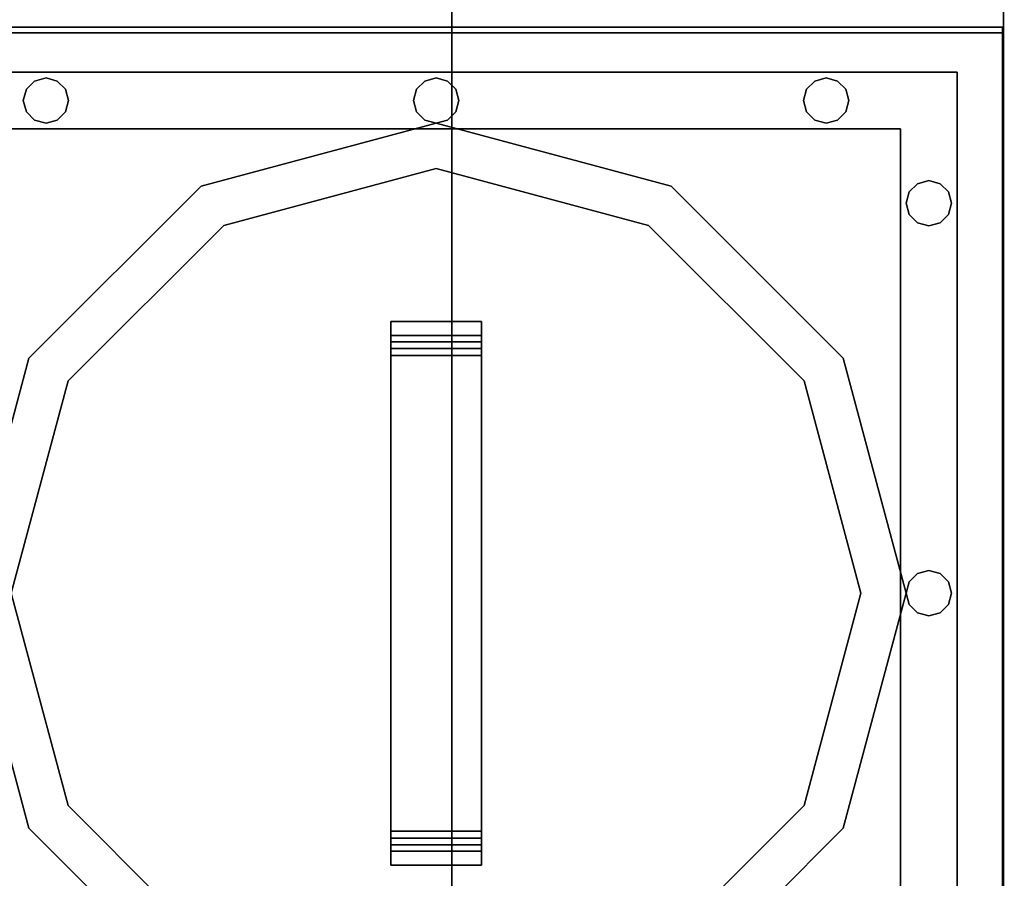
# Model space of a CAD drawing. Units: centimetres. Extents: x 1170 to 4192, y -681 to -494.
# Drawn here: x 2828 to 2833, y -624 to -620 of the extents above; entities that cross this region are included whole.
import ezdxf

# ---------------------------------------------------------------- set-up
doc = ezdxf.new("R2010")
doc.units = ezdxf.units.CM
doc.layers.add('72_NURUS_INSERT', color=7, linetype='Continuous')

# ---------------------------------------------------------------- blocks, each defined once
blk = doc.blocks.new('Silva Meeting Desk_126x320')
at = {"layer": '72_NURUS_INSERT', "color": 3, "true_color": 0x00ff00}
for points, invisible_edges in [([(154.8884, 6.3414, 70.9952), (159.8884, 6.3414, 70.9952), (154.8884, 116.988, 70.9952)], 2), ([(159.8884, 6.3414, 70.9952), (159.8884, 116.988, 70.9952), (154.8884, 116.988, 70.9952)], 12), ([(159.8884, 6.3414, 70.9952), (159.8884, 11.3414, 65.9952), (159.8884, 116.988, 70.9952)], 2), ([(159.8884, 11.3414, 65.9952), (159.8884, 111.988, 65.9952), (159.8884, 116.988, 70.9952)], 12), ([(154.8884, 111.988, 65.9952), (159.8884, 111.988, 65.9952), (154.8884, 11.3414, 65.9952)], 2), ([(159.8884, 111.988, 65.9952), (159.8884, 11.3414, 65.9952), (154.8884, 11.3414, 65.9952)], 12), ([(154.8884, 43.0354, 70.9952), (154.8884, 38.0354, 70.9952), (159.8884, 43.0354, 70.9952)], 2), ([(154.8884, 38.0354, 70.9952), (159.8884, 38.0354, 70.9952), (159.8884, 43.0354, 70.9952)], 12), ([(154.8884, 43.0354, 0.482), (159.8884, 43.0354, 0.482), (154.8884, 38.0354, 0.482)], 2), ([(159.8884, 43.0354, 0.482), (159.8884, 38.0354, 0.482), (154.8884, 38.0354, 0.482)], 12), ([(154.8884, 43.0354, 70.9952), (159.8884, 43.0354, 70.9952), (154.8884, 43.0354, 0.482)], 2), ([(159.8884, 43.0354, 70.9952), (159.8884, 43.0354, 0.482), (154.8884, 43.0354, 0.482)], 12), ([(159.8884, 43.0354, 0.482), (159.8884, 43.0354, 70.9952), (159.8884, 38.0354, 0.482)], 2), ([(159.8884, 43.0354, 70.9952), (159.8884, 38.0354, 70.9952), (159.8884, 38.0354, 0.482)], 12)]:
    blk.add_3dface(points, dxfattribs=dict(at, invisible_edges=invisible_edges))
at = {"layer": '72_NURUS_INSERT', "color": 114, "true_color": 0x1ab158}
for points, invisible_edges in [([(157.4531, 62.7126, 72.2006), (107.6232, 55.2363, 72.2003), (157.4531, -0.0874, 72.2006)], 3), ([(107.6232, 55.2363, 74.0003), (157.4531, 62.7126, 74.0006), (157.4531, -0.0874, 74.0006)], 13), ([(157.4531, -0.0874, 72.2), (157.4531, 62.7126, 72.2), (157.4531, 62.7126, 74)], 12), ([(157.4531, 62.7126, 74), (157.4531, -0.0874, 74), (157.4531, -0.0874, 72.2)], 12), ([(207.5104, 55.2363, 72.2002), (157.4531, 62.7126, 72.2), (157.4531, -0.0874, 72.2)], 13), ([(207.5104, 55.2363, 74.0002), (157.4531, -0.0874, 74), (157.4531, 62.7126, 74)], 13), ([(157.4531, 62.7126, 72.2006), (157.4531, -0.0874, 72.2006), (157.4531, -0.0874, 74.0006)], 12), ([(157.4531, -0.0874, 74.0006), (157.4531, 62.7126, 74.0006), (157.4531, 62.7126, 72.2006)], 12), ([(107.6232, 55.2363, 72.2003), (-2.5469, -0.0874, 72.2), (157.4531, -0.0874, 72.2006)], 13), ([(107.6232, 55.2363, 74.0003), (157.4531, -0.0874, 74.0006), (-2.5469, -0.0874, 74)], 13), ([(267.6232, 55.2363, 72.2003), (207.5104, 55.2363, 72.2002), (157.4531, -0.0874, 72.2)], 14), ([(267.6232, 55.2363, 72.2003), (157.4531, -0.0874, 72.2), (317.4531, -0.0874, 72.2006)], 13), ([(267.6232, 55.2363, 74.0003), (317.4531, -0.0874, 74.0006), (157.4531, -0.0874, 74)], 13), ([(207.5104, 55.2363, 74.0002), (267.6232, 55.2363, 74.0003), (157.4531, -0.0874, 74)], 14)]:
    blk.add_3dface(points, dxfattribs=dict(at, invisible_edges=invisible_edges))
at = {"layer": '72_NURUS_INSERT', "color": 7, "true_color": 0xffffff}
for points, invisible_edges in [([(159.884, 43.0605, -0.0327), (157.384, 42.6355, -0.0327), (154.884, 43.0605, -0.0327)], 3), ([(157.384, 42.6355, -0.0327), (156.3464, 42.3575, -0.0327), (154.884, 43.0605, -0.0327)], 14), ([(156.3464, 42.3575, -0.0327), (155.5869, 41.598, -0.0327), (154.884, 43.0605, -0.0327)], 14), ([(155.5869, 41.598, -0.0327), (155.309, 40.5605, -0.0327), (154.884, 43.0605, -0.0327)], 14), ([(159.884, 43.0605, 0.4673), (159.884, 43.0605, -0.0327), (154.884, 43.0605, 0.4673)], 2), ([(159.884, 43.0605, -0.0327), (154.884, 43.0605, -0.0327), (154.884, 43.0605, 0.4673)], 12), ([(155.0839, 42.8605, 0.4673), (159.684, 42.8605, 0.4673), (154.884, 43.0605, 0.4673)], 14), ([(159.884, 43.0605, 0.4673), (154.884, 43.0605, 0.4673), (159.684, 42.8605, 0.4673)], 14), ([(158.4213, 42.3575, -0.0327), (157.384, 42.6355, -0.0327), (159.884, 43.0605, -0.0327)], 14), ([(159.1808, 41.598, -0.0327), (158.4213, 42.3575, -0.0327), (159.884, 43.0605, -0.0327)], 14), ([(159.4589, 40.5605, -0.0327), (159.1808, 41.598, -0.0327), (159.884, 43.0605, -0.0327)], 14), ([(159.884, 38.0605, -0.0327), (159.4589, 40.5605, -0.0327), (159.884, 43.0605, -0.0327)], 3), ([(159.884, 38.0605, 0.4673), (159.884, 43.0605, 0.4673), (159.684, 42.8605, 0.4673)], 14), ([(159.884, 38.0605, 0.4673), (159.884, 38.0605, -0.0327), (159.884, 43.0605, 0.4673)], 2), ([(159.884, 38.0605, -0.0327), (159.884, 43.0605, -0.0327), (159.884, 43.0605, 0.4673)], 12), ([(155.0839, 42.8605, 2.7673), (159.684, 42.8605, 2.7673), (155.0839, 42.8605, 0.4673)], 2), ([(159.684, 42.8605, 2.7673), (159.684, 42.8605, 0.4673), (155.0839, 42.8605, 0.4673)], 12), ([(155.6122, 42.8221, 2.7673), (155.0839, 42.8605, 2.7673), (155.5756, 42.7855, 2.7673)], 3), ([(155.6122, 42.8221, 2.7673), (155.6623, 42.8355, 2.7673), (155.0839, 42.8605, 2.7673)], 14), ([(159.684, 42.8605, 2.7673), (155.0839, 42.8605, 2.7673), (157.384, 42.8355, 2.7673)], 14), ([(159.1557, 42.8221, 2.7673), (159.684, 42.8605, 2.7673), (159.1057, 42.8355, 2.7673)], 3), ([(159.1923, 42.7855, 2.7673), (159.684, 42.8605, 2.7673), (159.1557, 42.8221, 2.7673)], 3), ([(159.6454, 42.3322, 2.7673), (159.684, 42.8605, 2.7673), (159.6088, 42.3688, 2.7673)], 3), ([(159.6454, 42.3322, 2.7673), (159.6589, 42.2822, 2.7673), (159.684, 42.8605, 2.7673)], 14), ([(159.684, 38.2605, 2.7673), (159.684, 42.8605, 2.7673), (159.6589, 40.5605, 2.7673)], 14), ([(159.684, 38.2605, 2.7673), (159.684, 38.2605, 0.4673), (159.684, 42.8605, 2.7673)], 2), ([(159.684, 38.2605, 0.4673), (159.684, 42.8605, 0.4673), (159.684, 42.8605, 2.7673)], 12), ([(159.684, 38.2605, 0.4673), (159.884, 38.0605, 0.4673), (159.684, 42.8605, 0.4673)], 3), ([(155.6122, 42.8221, 2.6173), (155.5756, 42.7855, 2.7673), (155.5756, 42.7855, 2.6173)], 1), ([(155.5756, 42.7855, 2.7673), (155.6122, 42.8221, 2.6173), (155.6122, 42.8221, 2.7673)], 1), ([(155.6122, 42.8221, 2.6173), (155.5756, 42.7855, 2.6173), (155.7621, 42.7355, 2.6173)], 14), ([(155.6623, 42.8355, 2.7673), (155.6122, 42.8221, 2.7673), (155.6623, 42.8355, 2.6173)], 2), ([(155.6623, 42.8355, 2.6173), (155.6122, 42.8221, 2.7673), (155.6122, 42.8221, 2.6173)], 1), ([(155.6623, 42.8355, 2.6173), (155.6122, 42.8221, 2.6173), (155.7621, 42.7355, 2.6173)], 14), ([(155.7121, 42.8221, 2.6173), (155.7121, 42.8221, 2.7673), (155.6623, 42.8355, 2.6173)], 2), ([(155.7121, 42.8221, 2.7673), (155.6623, 42.8355, 2.7673), (155.6623, 42.8355, 2.6173)], 12), ([(155.7121, 42.8221, 2.6173), (155.6623, 42.8355, 2.6173), (155.7621, 42.7355, 2.6173)], 14), ([(155.7121, 42.8221, 2.7673), (157.3339, 42.8221, 2.7673), (155.6623, 42.8355, 2.7673)], 3), ([(157.3339, 42.8221, 2.7673), (157.384, 42.8355, 2.7673), (155.6623, 42.8355, 2.7673)], 14), ([(155.7121, 42.8221, 2.7673), (155.7121, 42.8221, 2.6173), (155.7487, 42.7855, 2.7673)], 2), ([(155.7121, 42.8221, 2.6173), (155.7487, 42.7855, 2.6173), (155.7487, 42.7855, 2.7673)], 12), ([(155.7487, 42.7855, 2.6173), (155.7121, 42.8221, 2.6173), (155.7621, 42.7355, 2.6173)], 2), ([(157.3339, 42.8221, 2.7673), (155.7121, 42.8221, 2.7673), (157.2973, 42.7855, 2.7673)], 3), ([(155.7487, 42.7855, 2.7673), (157.2973, 42.7855, 2.7673), (155.7121, 42.8221, 2.7673)], 3), ([(157.3339, 42.8221, 2.6173), (157.2973, 42.7855, 2.7673), (157.2973, 42.7855, 2.6173)], 1), ([(157.2973, 42.7855, 2.7673), (157.3339, 42.8221, 2.6173), (157.3339, 42.8221, 2.7673)], 1), ([(157.3339, 42.8221, 2.6173), (157.2973, 42.7855, 2.6173), (157.434, 42.8221, 2.6173)], 14), ([(157.434, 42.8221, 2.6173), (157.2973, 42.7855, 2.6173), (157.4706, 42.7855, 2.6173)], 3), ([(157.384, 42.8355, 2.7673), (157.3339, 42.8221, 2.7673), (157.384, 42.8355, 2.6173)], 2), ([(157.384, 42.8355, 2.6173), (157.3339, 42.8221, 2.7673), (157.3339, 42.8221, 2.6173)], 1), ([(157.384, 42.8355, 2.6173), (157.3339, 42.8221, 2.6173), (157.434, 42.8221, 2.6173)], 2), ([(157.434, 42.8221, 2.6173), (157.384, 42.8355, 2.7673), (157.384, 42.8355, 2.6173)], 1), ([(157.384, 42.8355, 2.7673), (157.434, 42.8221, 2.6173), (157.434, 42.8221, 2.7673)], 1), ([(157.434, 42.8221, 2.7673), (159.1057, 42.8355, 2.7673), (157.384, 42.8355, 2.7673)], 3), ([(159.1057, 42.8355, 2.7673), (157.434, 42.8221, 2.7673), (159.0556, 42.8221, 2.7673)], 3), ([(157.4706, 42.7855, 2.7673), (157.434, 42.8221, 2.7673), (157.4706, 42.7855, 2.6173)], 2), ([(157.4706, 42.7855, 2.6173), (157.434, 42.8221, 2.7673), (157.434, 42.8221, 2.6173)], 1), ([(157.434, 42.8221, 2.7673), (157.4706, 42.7855, 2.7673), (159.0556, 42.8221, 2.7673)], 14), ([(159.0556, 42.8221, 2.7673), (157.4706, 42.7855, 2.7673), (159.019, 42.7855, 2.7673)], 3), ([(159.0556, 42.8221, 2.6173), (159.019, 42.7855, 2.7673), (159.019, 42.7855, 2.6173)], 1), ([(159.019, 42.7855, 2.7673), (159.0556, 42.8221, 2.6173), (159.0556, 42.8221, 2.7673)], 1), ([(159.0556, 42.8221, 2.6173), (159.019, 42.7855, 2.6173), (159.2057, 42.7355, 2.6173)], 14), ([(159.1057, 42.8355, 2.7673), (159.0556, 42.8221, 2.7673), (159.1057, 42.8355, 2.6173)], 2), ([(159.1057, 42.8355, 2.6173), (159.0556, 42.8221, 2.7673), (159.0556, 42.8221, 2.6173)], 1), ([(159.1557, 42.8221, 2.6173), (159.1057, 42.8355, 2.6173), (159.0556, 42.8221, 2.6173)], 12), ([(159.1923, 42.7855, 2.6173), (159.0556, 42.8221, 2.6173), (159.2057, 42.7355, 2.6173)], 3), ([(159.1923, 42.7855, 2.6173), (159.1557, 42.8221, 2.6173), (159.0556, 42.8221, 2.6173)], 14), ([(159.1557, 42.8221, 2.6173), (159.1557, 42.8221, 2.7673), (159.1057, 42.8355, 2.6173)], 2), ([(159.1557, 42.8221, 2.7673), (159.1057, 42.8355, 2.7673), (159.1057, 42.8355, 2.6173)], 12), ([(159.1557, 42.8221, 2.7673), (159.1557, 42.8221, 2.6173), (159.1923, 42.7855, 2.7673)], 2), ([(159.1923, 42.7855, 2.6173), (159.1923, 42.7855, 2.7673), (159.1557, 42.8221, 2.6173)], 2), ([(155.5622, 42.7355, 2.7673), (155.5756, 42.7855, 2.7673), (155.3339, 42.6105, 2.7673)], 14), ([(155.5756, 42.7855, 2.7673), (155.5622, 42.7355, 2.7673), (155.5756, 42.7855, 2.6173)], 2), ([(155.5756, 42.7855, 2.6173), (155.5622, 42.7355, 2.7673), (155.5622, 42.7355, 2.6173)], 1), ([(155.5756, 42.7855, 2.6173), (155.5622, 42.7355, 2.6173), (155.7621, 42.7355, 2.6173)], 14), ([(155.7621, 42.7355, 2.7673), (155.7487, 42.7855, 2.7673), (155.7621, 42.7355, 2.6173)], 2), ([(155.7487, 42.7855, 2.7673), (155.7487, 42.7855, 2.6173), (155.7621, 42.7355, 2.6173)], 12), ([(155.7621, 42.7355, 2.7673), (157.2839, 42.7355, 2.7673), (155.7487, 42.7855, 2.7673)], 3), ([(157.2839, 42.7355, 2.7673), (157.2973, 42.7855, 2.7673), (155.7487, 42.7855, 2.7673)], 14), ([(157.2973, 42.7855, 2.7673), (157.2839, 42.7355, 2.7673), (157.2973, 42.7855, 2.6173)], 2), ([(157.2839, 42.7355, 2.7673), (157.2839, 42.7355, 2.6173), (157.2973, 42.7855, 2.6173)], 12), ([(157.4706, 42.6855, 2.6173), (157.2973, 42.7855, 2.6173), (157.2839, 42.7355, 2.6173)], 13), ([(157.4706, 42.6855, 2.6173), (157.4838, 42.7355, 2.6173), (157.2973, 42.7855, 2.6173)], 14), ([(157.4838, 42.7355, 2.6173), (157.4706, 42.7855, 2.6173), (157.2973, 42.7855, 2.6173)], 14), ([(157.4838, 42.7355, 2.6173), (157.4706, 42.7855, 2.7673), (157.4706, 42.7855, 2.6173)], 1), ([(157.4838, 42.7355, 2.6173), (157.4838, 42.7355, 2.7673), (157.4706, 42.7855, 2.7673)], 12), ([(157.4838, 42.7355, 2.7673), (159.019, 42.7855, 2.7673), (157.4706, 42.7855, 2.7673)], 3), ([(159.019, 42.7855, 2.7673), (157.4838, 42.7355, 2.7673), (159.0056, 42.7355, 2.7673)], 3), ([(159.019, 42.7855, 2.7673), (159.0056, 42.7355, 2.7673), (159.019, 42.7855, 2.6173)], 2), ([(159.019, 42.7855, 2.6173), (159.0056, 42.7355, 2.7673), (159.0056, 42.7355, 2.6173)], 1), ([(159.019, 42.7855, 2.6173), (159.0056, 42.7355, 2.6173), (159.1923, 42.6855, 2.6173)], 14), ([(159.2057, 42.7355, 2.6173), (159.019, 42.7855, 2.6173), (159.1923, 42.6855, 2.6173)], 3), ([(159.2057, 42.7355, 2.6173), (159.2057, 42.7355, 2.7673), (159.1923, 42.7855, 2.6173)], 2), ([(159.2057, 42.7355, 2.7673), (159.1923, 42.7855, 2.7673), (159.1923, 42.7855, 2.6173)], 12), ([(159.1923, 42.7855, 2.7673), (159.2057, 42.7355, 2.7673), (159.434, 42.6105, 2.7673)], 14), ([(155.5756, 42.6855, 2.7673), (155.5622, 42.7355, 2.7673), (155.3339, 42.6105, 2.7673)], 14), ([(155.5622, 42.7355, 2.6173), (155.5756, 42.6855, 2.7673), (155.5756, 42.6855, 2.6173)], 1), ([(155.5756, 42.6855, 2.7673), (155.5622, 42.7355, 2.6173), (155.5622, 42.7355, 2.7673)], 1), ([(155.7621, 42.7355, 2.6173), (155.5622, 42.7355, 2.6173), (155.7487, 42.6855, 2.6173)], 3), ([(155.5756, 42.6855, 2.6173), (155.7487, 42.6855, 2.6173), (155.5622, 42.7355, 2.6173)], 3), ([(155.7487, 42.6855, 2.6173), (155.7487, 42.6855, 2.7673), (155.7621, 42.7355, 2.6173)], 2), ([(155.7487, 42.6855, 2.7673), (155.7621, 42.7355, 2.7673), (155.7621, 42.7355, 2.6173)], 12), ([(155.7487, 42.6855, 2.7673), (157.2973, 42.6855, 2.7673), (155.7621, 42.7355, 2.7673)], 3), ([(157.2973, 42.6855, 2.7673), (157.2839, 42.7355, 2.7673), (155.7621, 42.7355, 2.7673)], 14), ([(157.2973, 42.6855, 2.7673), (157.2973, 42.6855, 2.6173), (157.2839, 42.7355, 2.7673)], 2), ([(157.2973, 42.6855, 2.6173), (157.2839, 42.7355, 2.6173), (157.2839, 42.7355, 2.7673)], 12), ([(157.4706, 42.6855, 2.6173), (157.2839, 42.7355, 2.6173), (157.2973, 42.6855, 2.6173)], 13), ([(157.4706, 42.6855, 2.6173), (157.4706, 42.6855, 2.7673), (157.4838, 42.7355, 2.6173)], 2), ([(157.4706, 42.6855, 2.7673), (157.4838, 42.7355, 2.7673), (157.4838, 42.7355, 2.6173)], 12), ([(157.4838, 42.7355, 2.7673), (157.4706, 42.6855, 2.7673), (159.0056, 42.7355, 2.7673)], 14), ([(159.0056, 42.7355, 2.7673), (157.4706, 42.6855, 2.7673), (159.019, 42.6855, 2.7673)], 3), ([(159.0056, 42.7355, 2.6173), (159.019, 42.6855, 2.7673), (159.019, 42.6855, 2.6173)], 1), ([(159.019, 42.6855, 2.7673), (159.0056, 42.7355, 2.6173), (159.0056, 42.7355, 2.7673)], 1), ([(159.1923, 42.6855, 2.6173), (159.0056, 42.7355, 2.6173), (159.019, 42.6855, 2.6173)], 13), ([(159.1923, 42.6855, 2.6173), (159.1923, 42.6855, 2.7673), (159.2057, 42.7355, 2.6173)], 2), ([(159.1923, 42.6855, 2.7673), (159.2057, 42.7355, 2.7673), (159.2057, 42.7355, 2.6173)], 12), ([(159.2057, 42.7355, 2.7673), (159.1923, 42.6855, 2.7673), (159.434, 42.6105, 2.7673)], 14), ([(155.6122, 42.6489, 2.7673), (155.5756, 42.6855, 2.7673), (155.3339, 42.6105, 2.7673)], 14), ([(155.5756, 42.6855, 2.7673), (155.6122, 42.6489, 2.7673), (155.5756, 42.6855, 2.6173)], 2), ([(155.5756, 42.6855, 2.6173), (155.6122, 42.6489, 2.7673), (155.6122, 42.6489, 2.6173)], 1), ([(155.6122, 42.6489, 2.6173), (155.6623, 42.6355, 2.6173), (155.5756, 42.6855, 2.6173)], 2), ([(155.6623, 42.6355, 2.6173), (155.7121, 42.6489, 2.6173), (155.5756, 42.6855, 2.6173)], 14), ([(155.7121, 42.6489, 2.6173), (155.7487, 42.6855, 2.6173), (155.5756, 42.6855, 2.6173)], 14), ([(155.7487, 42.6855, 2.7673), (155.7487, 42.6855, 2.6173), (155.7121, 42.6489, 2.7673)], 2), ([(155.7121, 42.6489, 2.6173), (155.7121, 42.6489, 2.7673), (155.7487, 42.6855, 2.6173)], 2), ([(155.7121, 42.6489, 2.7673), (157.3339, 42.6489, 2.7673), (155.7487, 42.6855, 2.7673)], 3), ([(157.2973, 42.6855, 2.7673), (155.7487, 42.6855, 2.7673), (157.3339, 42.6489, 2.7673)], 3), ([(157.2973, 42.6855, 2.6173), (157.2973, 42.6855, 2.7673), (157.3339, 42.6489, 2.6173)], 2), ([(157.2973, 42.6855, 2.7673), (157.3339, 42.6489, 2.7673), (157.3339, 42.6489, 2.6173)], 12), ([(157.4706, 42.6855, 2.6173), (157.2973, 42.6855, 2.6173), (157.3339, 42.6489, 2.6173)], 13), ([(157.4706, 42.6855, 2.6173), (157.3339, 42.6489, 2.6173), (157.434, 42.6489, 2.6173)], 3), ([(157.4706, 42.6855, 2.7673), (157.4706, 42.6855, 2.6173), (157.434, 42.6489, 2.7673)], 2), ([(157.434, 42.6489, 2.6173), (157.434, 42.6489, 2.7673), (157.4706, 42.6855, 2.6173)], 2), ([(159.0556, 42.6489, 2.7673), (159.019, 42.6855, 2.7673), (157.434, 42.6489, 2.7673)], 14), ([(157.434, 42.6489, 2.7673), (159.019, 42.6855, 2.7673), (157.4706, 42.6855, 2.7673)], 3), ([(159.019, 42.6855, 2.7673), (159.0556, 42.6489, 2.7673), (159.019, 42.6855, 2.6173)], 2), ([(159.019, 42.6855, 2.6173), (159.0556, 42.6489, 2.7673), (159.0556, 42.6489, 2.6173)], 1), ([(159.0556, 42.6489, 2.6173), (159.1557, 42.6489, 2.6173), (159.019, 42.6855, 2.6173)], 3), ([(159.1557, 42.6489, 2.6173), (159.1923, 42.6855, 2.6173), (159.019, 42.6855, 2.6173)], 14), ([(159.1923, 42.6855, 2.7673), (159.1923, 42.6855, 2.6173), (159.1557, 42.6489, 2.7673)], 2), ([(159.1557, 42.6489, 2.6173), (159.1557, 42.6489, 2.7673), (159.1923, 42.6855, 2.6173)], 2), ([(159.1923, 42.6855, 2.7673), (159.1557, 42.6489, 2.7673), (159.434, 42.6105, 2.7673)], 14), ([(155.6623, 42.6355, 2.7673), (155.6122, 42.6489, 2.7673), (155.3339, 42.6105, 2.7673)], 14), ([(157.384, 42.6355, 2.7673), (155.3339, 42.6105, 2.7673), (159.434, 42.6105, 2.7673)], 13), ([(155.6623, 42.6355, 2.6173), (155.6122, 42.6489, 2.6173), (155.6623, 42.6355, 2.7673)], 2), ([(155.6623, 42.6355, 2.7673), (155.6122, 42.6489, 2.6173), (155.6122, 42.6489, 2.7673)], 1), ([(155.6623, 42.6355, 2.6173), (155.6623, 42.6355, 2.7673), (155.7121, 42.6489, 2.6173)], 2), ([(155.6623, 42.6355, 2.7673), (155.7121, 42.6489, 2.7673), (155.7121, 42.6489, 2.6173)], 12), ([(155.6623, 42.6355, 2.7673), (157.384, 42.6355, 2.7673), (155.7121, 42.6489, 2.7673)], 3), ([(157.384, 42.6355, 2.7673), (157.3339, 42.6489, 2.7673), (155.7121, 42.6489, 2.7673)], 14), ([(156.3464, 42.3575, -0.0327), (157.384, 42.6355, -0.0327), (156.3464, 42.3575, 1.4673)], 2), ([(157.384, 42.6355, -0.0327), (157.384, 42.6355, 1.4673), (156.3464, 42.3575, 1.4673)], 12), ([(156.3464, 42.3575, 1.4673), (157.384, 42.6355, 1.4673), (156.4465, 42.1843, 1.4673)], 14), ([(156.4465, 42.1843, 1.4673), (157.384, 42.6355, 1.4673), (157.384, 42.4355, 1.4673)], 3), ([(157.384, 42.6355, 2.7673), (157.384, 42.6355, 2.6173), (157.3339, 42.6489, 2.7673)], 2), ([(157.3339, 42.6489, 2.6173), (157.3339, 42.6489, 2.7673), (157.384, 42.6355, 2.6173)], 2), ([(157.3339, 42.6489, 2.6173), (157.384, 42.6355, 2.6173), (157.434, 42.6489, 2.6173)], 12), ([(157.384, 42.6355, 2.6173), (157.384, 42.6355, 2.7673), (157.434, 42.6489, 2.6173)], 2), ([(157.384, 42.6355, 2.7673), (157.434, 42.6489, 2.7673), (157.434, 42.6489, 2.6173)], 12), ([(157.384, 42.6355, 2.7673), (159.1057, 42.6355, 2.7673), (159.0556, 42.6489, 2.7673)], 13), ([(157.384, 42.6355, 2.7673), (159.0556, 42.6489, 2.7673), (157.434, 42.6489, 2.7673)], 3), ([(158.4213, 42.3575, -0.0327), (158.4213, 42.3575, 1.4673), (157.384, 42.6355, -0.0327)], 2), ([(158.4213, 42.3575, 1.4673), (157.384, 42.6355, 1.4673), (157.384, 42.6355, -0.0327)], 12), ([(157.384, 42.6355, 1.4673), (158.4213, 42.3575, 1.4673), (157.384, 42.4355, 1.4673)], 14), ([(159.1057, 42.6355, 2.6173), (159.0556, 42.6489, 2.6173), (159.1057, 42.6355, 2.7673)], 2), ([(159.1057, 42.6355, 2.7673), (159.0556, 42.6489, 2.6173), (159.0556, 42.6489, 2.7673)], 1), ([(159.0556, 42.6489, 2.6173), (159.1057, 42.6355, 2.6173), (159.1557, 42.6489, 2.6173)], 12), ([(159.1057, 42.6355, 2.6173), (159.1057, 42.6355, 2.7673), (159.1557, 42.6489, 2.6173)], 2), ([(159.1057, 42.6355, 2.7673), (159.1557, 42.6489, 2.7673), (159.1557, 42.6489, 2.6173)], 12), ([(159.1557, 42.6489, 2.7673), (159.1057, 42.6355, 2.7673), (159.434, 42.6105, 2.7673)], 14), ([(159.434, 42.6105, 1.8673), (159.434, 42.6105, 2.7673), (155.3339, 42.6105, 1.8673)], 2), ([(159.434, 42.6105, 2.7673), (155.3339, 42.6105, 2.7673), (155.3339, 42.6105, 1.8673)], 12), ([(159.434, 38.5105, 1.8673), (159.434, 42.6105, 1.8673), (155.3339, 38.5105, 1.8673)], 2), ([(159.434, 42.6105, 1.8673), (155.3339, 42.6105, 1.8673), (155.3339, 38.5105, 1.8673)], 12), ([(159.434, 42.6105, 1.8673), (159.434, 38.5105, 1.8673), (159.434, 42.6105, 2.7673)], 2), ([(159.434, 38.5105, 1.8673), (159.434, 38.5105, 2.7673), (159.434, 42.6105, 2.7673)], 12), ([(159.4589, 40.5605, 2.7673), (159.434, 42.6105, 2.7673), (159.434, 38.5105, 2.7673)], 13), ([(159.4589, 42.2822, 2.7673), (159.4724, 42.3322, 2.7673), (159.434, 42.6105, 2.7673)], 14), ([(159.4724, 42.3322, 2.7673), (159.509, 42.3688, 2.7673), (159.434, 42.6105, 2.7673)], 14), ([(159.509, 42.3688, 2.7673), (159.559, 42.3822, 2.7673), (159.434, 42.6105, 2.7673)], 14), ([(159.559, 42.3822, 2.7673), (159.6088, 42.3688, 2.7673), (159.434, 42.6105, 2.7673)], 14), ([(156.4465, 42.1843, -0.0327), (156.4465, 42.1843, 1.4673), (157.384, 42.4355, -0.0327)], 2), ([(156.4465, 42.1843, 1.4673), (157.384, 42.4355, 1.4673), (157.384, 42.4355, -0.0327)], 12), ([(156.4465, 42.1843, -0.0327), (157.384, 42.4355, -0.0327), (157.184, 41.7605, -0.0327)], 14), ([(157.184, 41.7605, -0.0327), (157.384, 42.4355, -0.0327), (157.5839, 41.7605, -0.0327)], 3), ([(158.3215, 42.1843, -0.0327), (157.384, 42.4355, -0.0327), (158.3215, 42.1843, 1.4673)], 2), ([(157.384, 42.4355, -0.0327), (157.384, 42.4355, 1.4673), (158.3215, 42.1843, 1.4673)], 12), ([(157.384, 42.4355, 1.4673), (158.4213, 42.3575, 1.4673), (158.3215, 42.1843, 1.4673)], 3), ([(157.384, 42.4355, -0.0327), (158.3215, 42.1843, -0.0327), (157.5839, 41.7605, -0.0327)], 14), ([(159.559, 42.3822, 2.7673), (159.509, 42.3688, 2.7673), (159.559, 42.3822, 2.6173)], 2), ([(159.559, 42.3822, 2.6173), (159.509, 42.3688, 2.7673), (159.509, 42.3688, 2.6173)], 1), ([(159.559, 42.3822, 2.6173), (159.509, 42.3688, 2.6173), (159.6589, 42.2822, 2.6173)], 14), ([(159.6088, 42.3688, 2.6173), (159.6088, 42.3688, 2.7673), (159.559, 42.3822, 2.6173)], 2), ([(159.6088, 42.3688, 2.7673), (159.559, 42.3822, 2.7673), (159.559, 42.3822, 2.6173)], 12), ([(159.6088, 42.3688, 2.6173), (159.559, 42.3822, 2.6173), (159.6589, 42.2822, 2.6173)], 14), ([(155.5869, 41.598, 1.4673), (156.3464, 42.3575, -0.0327), (156.3464, 42.3575, 1.4673)], 1), ([(156.3464, 42.3575, -0.0327), (155.5869, 41.598, 1.4673), (155.5869, 41.598, -0.0327)], 1), ([(155.5869, 41.598, 1.4673), (156.3464, 42.3575, 1.4673), (156.4465, 42.1843, 1.4673)], 14), ([(159.1808, 41.598, 1.4673), (158.3215, 42.1843, 1.4673), (158.4213, 42.3575, 1.4673)], 3), ([(158.4213, 42.3575, 1.4673), (158.4213, 42.3575, -0.0327), (159.1808, 41.598, 1.4673)], 2), ([(158.4213, 42.3575, -0.0327), (159.1808, 41.598, -0.0327), (159.1808, 41.598, 1.4673)], 12), ([(159.4724, 42.3322, 2.7673), (159.4589, 42.2822, 2.7673), (159.4724, 42.3322, 2.6173)], 2), ([(159.4724, 42.3322, 2.6173), (159.4589, 42.2822, 2.7673), (159.4589, 42.2822, 2.6173)], 1), ([(159.4724, 42.3322, 2.6173), (159.4589, 42.2822, 2.6173), (159.6454, 42.2322, 2.6173)], 14), ([(159.509, 42.3688, 2.6173), (159.4724, 42.3322, 2.7673), (159.4724, 42.3322, 2.6173)], 1), ([(159.4724, 42.3322, 2.7673), (159.509, 42.3688, 2.6173), (159.509, 42.3688, 2.7673)], 1), ([(159.509, 42.3688, 2.6173), (159.4724, 42.3322, 2.6173), (159.6589, 42.2822, 2.6173)], 14), ([(159.6589, 42.2822, 2.6173), (159.4724, 42.3322, 2.6173), (159.6454, 42.2322, 2.6173)], 3), ([(159.6088, 42.3688, 2.7673), (159.6088, 42.3688, 2.6173), (159.6454, 42.3322, 2.7673)], 2), ([(159.6454, 42.3322, 2.6173), (159.6454, 42.3322, 2.7673), (159.6088, 42.3688, 2.6173)], 2), ([(159.6454, 42.3322, 2.6173), (159.6088, 42.3688, 2.6173), (159.6589, 42.2822, 2.6173)], 2), ([(159.6589, 42.2822, 2.6173), (159.6589, 42.2822, 2.7673), (159.6454, 42.3322, 2.6173)], 2), ([(159.6589, 42.2822, 2.7673), (159.6454, 42.3322, 2.7673), (159.6454, 42.3322, 2.6173)], 12), ([(159.4589, 42.2822, 2.6173), (159.4724, 42.2322, 2.7673), (159.4724, 42.2322, 2.6173)], 1), ([(159.4724, 42.2322, 2.7673), (159.4589, 42.2822, 2.6173), (159.4589, 42.2822, 2.7673)], 1), ([(159.6454, 42.2322, 2.6173), (159.4589, 42.2822, 2.6173), (159.4724, 42.2322, 2.6173)], 13), ([(159.4589, 42.2822, 2.7673), (159.4589, 40.5605, 2.7673), (159.4724, 42.2322, 2.7673)], 3), ([(159.6454, 42.2322, 2.6173), (159.6454, 42.2322, 2.7673), (159.6589, 42.2822, 2.6173)], 2), ([(159.6454, 42.2322, 2.7673), (159.6589, 42.2822, 2.7673), (159.6589, 42.2822, 2.6173)], 12), ([(159.6454, 42.2322, 2.7673), (159.6589, 40.5605, 2.7673), (159.6589, 42.2822, 2.7673)], 3), ([(159.4589, 40.5605, 2.7673), (159.4724, 40.6105, 2.7673), (159.4724, 42.2322, 2.7673)], 14), ([(159.4724, 42.2322, 2.7673), (159.509, 42.1956, 2.7673), (159.4724, 42.2322, 2.6173)], 2), ([(159.4724, 42.2322, 2.6173), (159.509, 42.1956, 2.7673), (159.509, 42.1956, 2.6173)], 1), ([(159.509, 42.1956, 2.6173), (159.559, 42.1823, 2.6173), (159.4724, 42.2322, 2.6173)], 2), ([(159.559, 42.1823, 2.6173), (159.6088, 42.1956, 2.6173), (159.4724, 42.2322, 2.6173)], 14), ([(159.6088, 42.1956, 2.6173), (159.6454, 42.2322, 2.6173), (159.4724, 42.2322, 2.6173)], 14), ([(159.4724, 42.2322, 2.7673), (159.4724, 40.6105, 2.7673), (159.509, 42.1956, 2.7673)], 3), ([(159.6454, 42.2322, 2.7673), (159.6454, 42.2322, 2.6173), (159.6088, 42.1956, 2.7673)], 2), ([(159.6454, 42.2322, 2.6173), (159.6088, 42.1956, 2.6173), (159.6088, 42.1956, 2.7673)], 12), ([(159.6088, 42.1956, 2.7673), (159.6088, 40.6471, 2.7673), (159.6454, 42.2322, 2.7673)], 3), ([(159.6088, 40.6471, 2.7673), (159.6454, 40.6105, 2.7673), (159.6454, 42.2322, 2.7673)], 14), ([(159.6454, 40.6105, 2.7673), (159.6589, 40.5605, 2.7673), (159.6454, 42.2322, 2.7673)], 14), ([(155.7602, 41.498, 1.4673), (155.5869, 41.598, 1.4673), (156.4465, 42.1843, 1.4673)], 3), ([(156.4465, 42.1843, 1.4673), (156.4465, 42.1843, -0.0327), (155.7602, 41.498, 1.4673)], 2), ([(156.4465, 42.1843, -0.0327), (155.7602, 41.498, -0.0327), (155.7602, 41.498, 1.4673)], 12), ([(155.7602, 41.498, -0.0327), (156.4465, 42.1843, -0.0327), (157.184, 41.7605, -0.0327)], 14), ([(158.3215, 42.1843, -0.0327), (159.0078, 41.498, -0.0327), (157.5839, 41.7605, -0.0327)], 14), ([(159.0078, 41.498, 1.4673), (159.0078, 41.498, -0.0327), (158.3215, 42.1843, -0.0327)], 12), ([(159.0078, 41.498, 1.4673), (158.3215, 42.1843, -0.0327), (158.3215, 42.1843, 1.4673)], 1), ([(158.3215, 42.1843, 1.4673), (159.1808, 41.598, 1.4673), (159.0078, 41.498, 1.4673)], 3), ([(159.509, 40.6471, 2.7673), (159.509, 42.1956, 2.7673), (159.4724, 40.6105, 2.7673)], 3), ([(159.509, 42.1956, 2.6173), (159.559, 42.1823, 2.7673), (159.559, 42.1823, 2.6173)], 1), ([(159.559, 42.1823, 2.7673), (159.509, 42.1956, 2.6173), (159.509, 42.1956, 2.7673)], 1), ([(159.509, 42.1956, 2.7673), (159.509, 40.6471, 2.7673), (159.559, 42.1823, 2.7673)], 3), ([(159.509, 40.6471, 2.7673), (159.559, 40.6605, 2.7673), (159.559, 42.1823, 2.7673)], 14), ([(159.559, 42.1823, 2.7673), (159.6088, 42.1956, 2.7673), (159.559, 42.1823, 2.6173)], 2), ([(159.6088, 42.1956, 2.7673), (159.6088, 42.1956, 2.6173), (159.559, 42.1823, 2.6173)], 12), ([(159.6088, 40.6471, 2.7673), (159.6088, 42.1956, 2.7673), (159.559, 40.6605, 2.7673)], 3), ([(159.559, 42.1823, 2.7673), (159.559, 40.6605, 2.7673), (159.6088, 42.1956, 2.7673)], 3), ([(157.184, 39.3605, -0.0327), (155.509, 40.5605, -0.0327), (157.184, 41.7605, -0.0327)], 3), ([(155.509, 40.5605, -0.0327), (155.7602, 41.498, -0.0327), (157.184, 41.7605, -0.0327)], 14), ([(157.184, 41.7605, -0.0327), (157.5839, 41.7605, -0.0327), (157.184, 41.6984, 0.0514)], 2), ([(157.5839, 41.7605, -0.0327), (157.5839, 41.6984, 0.0514), (157.184, 41.6984, 0.0514)], 12), ([(157.184, 39.3605, -0.0327), (157.184, 41.7605, -0.0327), (157.184, 39.4226, 0.0514)], 2), ([(157.184, 41.7605, -0.0327), (157.184, 41.6984, 0.0514), (157.184, 39.4226, 0.0514)], 14), ([(157.5839, 41.6984, 0.0514), (157.5839, 41.7605, -0.0327), (157.5839, 39.4226, 0.0514)], 14), ([(157.5839, 41.7605, -0.0327), (157.5839, 39.3605, -0.0327), (157.5839, 39.4226, 0.0514)], 12), ([(157.5839, 41.7605, -0.0327), (159.259, 40.5605, -0.0327), (157.5839, 39.3605, -0.0327)], 3), ([(159.0078, 41.498, -0.0327), (159.259, 40.5605, -0.0327), (157.5839, 41.7605, -0.0327)], 14), ([(157.184, 41.6712, 0.0761), (157.184, 41.6984, 0.0514), (157.5839, 41.6712, 0.0761)], 2), ([(157.184, 41.6984, 0.0514), (157.5839, 41.6984, 0.0514), (157.5839, 41.6712, 0.0761)], 12), ([(157.184, 41.6984, 0.0514), (157.184, 41.6712, 0.0761), (157.184, 39.4226, 0.0514)], 14), ([(157.5839, 41.6712, 0.0761), (157.5839, 41.6984, 0.0514), (157.5839, 39.4226, 0.0514)], 14), ([(157.184, 41.6712, 0.0761), (157.5839, 41.6712, 0.0761), (157.184, 41.6418, 0.0981)], 2), ([(157.5839, 41.6712, 0.0761), (157.5839, 41.6418, 0.0981), (157.184, 41.6418, 0.0981)], 12), ([(157.184, 41.6418, 0.0981), (157.184, 39.4792, 0.0981), (157.184, 41.6712, 0.0761)], 3), ([(157.184, 39.4792, 0.0981), (157.184, 39.4498, 0.0761), (157.184, 41.6712, 0.0761)], 14), ([(157.184, 41.6712, 0.0761), (157.184, 39.4498, 0.0761), (157.184, 39.4226, 0.0514)], 13), ([(157.5839, 41.6105, 0.1173), (157.184, 41.6105, 0.1173), (157.5839, 41.6418, 0.0981)], 2), ([(157.184, 41.6418, 0.0981), (157.5839, 41.6418, 0.0981), (157.184, 41.6105, 0.1173)], 2), ([(157.184, 41.6105, 0.1173), (157.184, 39.5104, 0.1173), (157.184, 41.6418, 0.0981)], 2), ([(157.184, 39.5104, 0.1173), (157.184, 39.4792, 0.0981), (157.184, 41.6418, 0.0981)], 14), ([(157.5839, 39.4498, 0.0761), (157.5839, 41.6712, 0.0761), (157.5839, 39.4226, 0.0514)], 3), ([(157.5839, 41.6712, 0.0761), (157.5839, 39.4498, 0.0761), (157.5839, 41.6418, 0.0981)], 3), ([(157.5839, 39.4498, 0.0761), (157.5839, 39.4792, 0.0981), (157.5839, 41.6418, 0.0981)], 14), ([(157.5839, 41.6105, 0.1173), (157.5839, 41.6418, 0.0981), (157.5839, 39.5104, 0.1173)], 2), ([(157.5839, 39.5104, 0.1173), (157.5839, 41.6418, 0.0981), (157.5839, 39.4792, 0.0981)], 3), ([(155.309, 40.5605, -0.0327), (155.5869, 41.598, -0.0327), (155.309, 40.5605, 1.4673)], 2), ([(155.309, 40.5605, 1.4673), (155.5869, 41.598, -0.0327), (155.5869, 41.598, 1.4673)], 1), ([(155.5869, 41.598, 1.4673), (155.7602, 41.498, 1.4673), (155.309, 40.5605, 1.4673)], 3), ([(157.184, 41.6105, 0.1173), (157.5839, 41.6105, 0.1173), (157.184, 39.5104, 0.1173)], 2), ([(157.5839, 41.6105, 0.1173), (157.5839, 39.5104, 0.1173), (157.184, 39.5104, 0.1173)], 12), ([(159.1808, 41.598, 1.4673), (159.4589, 40.5605, 1.4673), (159.0078, 41.498, 1.4673)], 14), ([(159.1808, 41.598, -0.0327), (159.4589, 40.5605, -0.0327), (159.1808, 41.598, 1.4673)], 2), ([(159.4589, 40.5605, -0.0327), (159.4589, 40.5605, 1.4673), (159.1808, 41.598, 1.4673)], 12), ([(155.7602, 41.498, 1.4673), (155.509, 40.5605, 1.4673), (155.309, 40.5605, 1.4673)], 14), ([(155.509, 40.5605, -0.0327), (155.509, 40.5605, 1.4673), (155.7602, 41.498, -0.0327)], 2), ([(155.7602, 41.498, 1.4673), (155.7602, 41.498, -0.0327), (155.509, 40.5605, 1.4673)], 2), ([(159.0078, 41.498, 1.4673), (159.259, 40.5605, 1.4673), (159.259, 40.5605, -0.0327)], 12), ([(159.0078, 41.498, 1.4673), (159.259, 40.5605, -0.0327), (159.0078, 41.498, -0.0327)], 1), ([(159.0078, 41.498, 1.4673), (159.4589, 40.5605, 1.4673), (159.259, 40.5605, 1.4673)], 3), ([(159.4724, 40.6105, 2.7673), (159.4724, 40.6105, 2.6173), (159.509, 40.6471, 2.7673)], 2), ([(159.509, 40.6471, 2.6173), (159.509, 40.6471, 2.7673), (159.4724, 40.6105, 2.6173)], 2), ([(159.509, 40.6471, 2.6173), (159.4724, 40.6105, 2.6173), (159.6088, 40.6471, 2.6173)], 14), ([(159.6088, 40.6471, 2.6173), (159.4724, 40.6105, 2.6173), (159.6454, 40.6105, 2.6173)], 3), ([(159.559, 40.6605, 2.6173), (159.559, 40.6605, 2.7673), (159.509, 40.6471, 2.6173)], 2), ([(159.559, 40.6605, 2.7673), (159.509, 40.6471, 2.7673), (159.509, 40.6471, 2.6173)], 12), ([(159.559, 40.6605, 2.6173), (159.509, 40.6471, 2.6173), (159.6088, 40.6471, 2.6173)], 2), ([(159.559, 40.6605, 2.7673), (159.559, 40.6605, 2.6173), (159.6088, 40.6471, 2.7673)], 2), ([(159.6088, 40.6471, 2.6173), (159.6088, 40.6471, 2.7673), (159.559, 40.6605, 2.6173)], 2), ([(159.6454, 40.6105, 2.6173), (159.6454, 40.6105, 2.7673), (159.6088, 40.6471, 2.6173)], 2), ([(159.6454, 40.6105, 2.7673), (159.6088, 40.6471, 2.7673), (159.6088, 40.6471, 2.6173)], 12), ([(159.4724, 40.6105, 2.6173), (159.4724, 40.6105, 2.7673), (159.4589, 40.5605, 2.6173)], 2), ([(159.4724, 40.6105, 2.7673), (159.4589, 40.5605, 2.7673), (159.4589, 40.5605, 2.6173)], 12), ([(159.6454, 40.5105, 2.6173), (159.4724, 40.6105, 2.6173), (159.4589, 40.5605, 2.6173)], 13), ([(159.6454, 40.5105, 2.6173), (159.6589, 40.5605, 2.6173), (159.4724, 40.6105, 2.6173)], 14), ([(159.6589, 40.5605, 2.6173), (159.6454, 40.6105, 2.6173), (159.4724, 40.6105, 2.6173)], 14), ([(159.6454, 40.6105, 2.6173), (159.6589, 40.5605, 2.6173), (159.6589, 40.5605, 2.7673)], 12), ([(159.6454, 40.6105, 2.6173), (159.6589, 40.5605, 2.7673), (159.6454, 40.6105, 2.7673)], 1), ([(155.309, 40.5605, -0.0327), (155.5869, 39.523, -0.0327), (154.884, 38.0605, -0.0327)], 14), ([(155.5869, 39.523, 1.4673), (155.309, 40.5605, -0.0327), (155.309, 40.5605, 1.4673)], 1), ([(155.309, 40.5605, -0.0327), (155.5869, 39.523, 1.4673), (155.5869, 39.523, -0.0327)], 1), ([(155.5869, 39.523, 1.4673), (155.309, 40.5605, 1.4673), (155.7602, 39.623, 1.4673)], 14), ([(155.309, 40.5605, 1.4673), (155.509, 40.5605, 1.4673), (155.7602, 39.623, 1.4673)], 13), ([(155.509, 40.5605, 1.4673), (155.509, 40.5605, -0.0327), (155.7602, 39.623, 1.4673)], 2), ([(155.509, 40.5605, -0.0327), (155.7602, 39.623, -0.0327), (155.7602, 39.623, 1.4673)], 12), ([(155.7602, 39.623, -0.0327), (155.509, 40.5605, -0.0327), (157.184, 39.3605, -0.0327)], 14), ([(159.259, 40.5605, -0.0327), (159.0078, 39.623, -0.0327), (157.5839, 39.3605, -0.0327)], 14), ([(159.0078, 39.623, -0.0327), (159.259, 40.5605, -0.0327), (159.0078, 39.623, 1.4673)], 2), ([(159.259, 40.5605, -0.0327), (159.259, 40.5605, 1.4673), (159.0078, 39.623, 1.4673)], 12), ([(159.0078, 39.623, 1.4673), (159.259, 40.5605, 1.4673), (159.4589, 40.5605, 1.4673)], 14), ([(159.0078, 39.623, 1.4673), (159.4589, 40.5605, 1.4673), (159.1808, 39.523, 1.4673)], 13), ([(159.1808, 39.523, 1.4673), (159.4589, 40.5605, 1.4673), (159.4589, 40.5605, -0.0327)], 12), ([(159.1808, 39.523, 1.4673), (159.4589, 40.5605, -0.0327), (159.1808, 39.523, -0.0327)], 1), ([(159.1808, 39.523, -0.0327), (159.4589, 40.5605, -0.0327), (159.884, 38.0605, -0.0327)], 14), ([(159.4589, 40.5605, 2.6173), (159.4724, 40.5105, 2.7673), (159.4724, 40.5105, 2.6173)], 1), ([(159.4589, 40.5605, 2.7673), (159.4724, 40.5105, 2.7673), (159.4589, 40.5605, 2.6173)], 2), ([(159.6454, 40.5105, 2.6173), (159.4589, 40.5605, 2.6173), (159.4724, 40.5105, 2.6173)], 13), ([(159.4589, 40.5605, 2.7673), (159.4589, 38.8388, 2.7673), (159.4724, 40.5105, 2.7673)], 3), ([(159.6454, 40.5105, 2.7673), (159.6589, 40.5605, 2.7673), (159.6454, 40.5105, 2.6173)], 2), ([(159.6589, 40.5605, 2.7673), (159.6589, 40.5605, 2.6173), (159.6454, 40.5105, 2.6173)], 12), ([(159.6454, 40.5105, 2.7673), (159.6454, 38.8888, 2.7673), (159.6589, 40.5605, 2.7673)], 3), ([(159.6589, 38.8388, 2.7673), (159.6589, 40.5605, 2.7673), (159.6454, 38.8888, 2.7673)], 3), ([(159.4589, 38.8388, 2.7673), (159.4724, 38.8888, 2.7673), (159.4724, 40.5105, 2.7673)], 14), ([(159.4724, 40.5105, 2.7673), (159.509, 40.4739, 2.7673), (159.4724, 40.5105, 2.6173)], 2), ([(159.4724, 40.5105, 2.6173), (159.509, 40.4739, 2.7673), (159.509, 40.4739, 2.6173)], 1), ([(159.6454, 40.5105, 2.6173), (159.4724, 40.5105, 2.6173), (159.509, 40.4739, 2.6173)], 13), ([(159.4724, 40.5105, 2.7673), (159.4724, 38.8888, 2.7673), (159.509, 40.4739, 2.7673)], 3), ([(159.6454, 40.5105, 2.6173), (159.509, 40.4739, 2.6173), (159.6088, 40.4739, 2.6173)], 3), ([(159.6088, 40.4739, 2.6173), (159.6454, 40.5105, 2.7673), (159.6454, 40.5105, 2.6173)], 1), ([(159.6454, 40.5105, 2.7673), (159.6088, 40.4739, 2.6173), (159.6088, 40.4739, 2.7673)], 1), ([(159.6454, 38.8888, 2.7673), (159.6454, 40.5105, 2.7673), (159.6088, 38.9254, 2.7673)], 3), ([(159.6454, 40.5105, 2.7673), (159.6088, 40.4739, 2.7673), (159.6088, 38.9254, 2.7673)], 14), ([(159.509, 38.9254, 2.7673), (159.509, 40.4739, 2.7673), (159.4724, 38.8888, 2.7673)], 3), ([(159.509, 40.4739, 2.6173), (159.559, 40.4605, 2.7673), (159.559, 40.4605, 2.6173)], 1), ([(159.559, 40.4605, 2.7673), (159.509, 40.4739, 2.6173), (159.509, 40.4739, 2.7673)], 1), ([(159.509, 40.4739, 2.6173), (159.559, 40.4605, 2.6173), (159.6088, 40.4739, 2.6173)], 12), ([(159.559, 40.4605, 2.7673), (159.509, 40.4739, 2.7673), (159.509, 38.9254, 2.7673)], 14), ([(159.559, 38.9388, 2.7673), (159.559, 40.4605, 2.7673), (159.509, 38.9254, 2.7673)], 3), ([(159.559, 40.4605, 2.7673), (159.6088, 40.4739, 2.7673), (159.559, 40.4605, 2.6173)], 2), ([(159.559, 40.4605, 2.6173), (159.6088, 40.4739, 2.7673), (159.6088, 40.4739, 2.6173)], 1), ([(159.559, 40.4605, 2.7673), (159.559, 38.9388, 2.7673), (159.6088, 40.4739, 2.7673)], 3), ([(159.6088, 38.9254, 2.7673), (159.6088, 40.4739, 2.7673), (159.559, 38.9388, 2.7673)], 3), ([(156.4465, 38.9367, 1.4673), (155.5869, 39.523, 1.4673), (155.7602, 39.623, 1.4673)], 3), ([(156.4465, 38.9367, -0.0327), (156.4465, 38.9367, 1.4673), (155.7602, 39.623, -0.0327)], 2), ([(155.7602, 39.623, 1.4673), (155.7602, 39.623, -0.0327), (156.4465, 38.9367, 1.4673)], 2), ([(156.4465, 38.9367, -0.0327), (155.7602, 39.623, -0.0327), (157.184, 39.3605, -0.0327)], 14), ([(159.0078, 39.623, -0.0327), (158.3215, 38.9367, -0.0327), (157.5839, 39.3605, -0.0327)], 14), ([(158.3215, 38.9367, 1.4673), (159.0078, 39.623, -0.0327), (159.0078, 39.623, 1.4673)], 1), ([(159.0078, 39.623, -0.0327), (158.3215, 38.9367, 1.4673), (158.3215, 38.9367, -0.0327)], 1), ([(159.0078, 39.623, 1.4673), (159.1808, 39.523, 1.4673), (158.3215, 38.9367, 1.4673)], 3), ([(155.5869, 39.523, -0.0327), (156.3464, 38.7635, -0.0327), (154.884, 38.0605, -0.0327)], 14), ([(156.3464, 38.7635, -0.0327), (155.5869, 39.523, -0.0327), (156.3464, 38.7635, 1.4673)], 2), ([(156.3464, 38.7635, 1.4673), (155.5869, 39.523, -0.0327), (155.5869, 39.523, 1.4673)], 1), ([(155.5869, 39.523, 1.4673), (156.4465, 38.9367, 1.4673), (156.3464, 38.7635, 1.4673)], 3), ([(157.184, 39.4792, 0.0981), (157.184, 39.5104, 0.1173), (157.5839, 39.4792, 0.0981)], 2), ([(157.184, 39.5104, 0.1173), (157.5839, 39.5104, 0.1173), (157.5839, 39.4792, 0.0981)], 12), ([(159.1808, 39.523, 1.4673), (158.4213, 38.7635, 1.4673), (158.3215, 38.9367, 1.4673)], 14), ([(159.1808, 39.523, 1.4673), (159.1808, 39.523, -0.0327), (158.4213, 38.7635, 1.4673)], 2), ([(158.4213, 38.7635, -0.0327), (158.4213, 38.7635, 1.4673), (159.1808, 39.523, -0.0327)], 2), ([(158.4213, 38.7635, -0.0327), (159.1808, 39.523, -0.0327), (159.884, 38.0605, -0.0327)], 14), ([(157.184, 39.4792, 0.0981), (157.5839, 39.4792, 0.0981), (157.184, 39.4498, 0.0761)], 2), ([(157.5839, 39.4792, 0.0981), (157.5839, 39.4498, 0.0761), (157.184, 39.4498, 0.0761)], 12), ([(157.5839, 39.4226, 0.0514), (157.184, 39.4226, 0.0514), (157.5839, 39.4498, 0.0761)], 2), ([(157.184, 39.4498, 0.0761), (157.5839, 39.4498, 0.0761), (157.184, 39.4226, 0.0514)], 2), ([(157.184, 39.4226, 0.0514), (157.5839, 39.4226, 0.0514), (157.184, 39.3605, -0.0327)], 2), ([(157.5839, 39.4226, 0.0514), (157.5839, 39.3605, -0.0327), (157.184, 39.3605, -0.0327)], 12), ([(157.384, 38.6855, -0.0327), (156.4465, 38.9367, -0.0327), (157.184, 39.3605, -0.0327)], 14), ([(157.5839, 39.3605, -0.0327), (157.384, 38.6855, -0.0327), (157.184, 39.3605, -0.0327)], 3), ([(158.3215, 38.9367, -0.0327), (157.384, 38.6855, -0.0327), (157.5839, 39.3605, -0.0327)], 14)]:
    blk.add_3dface(points, dxfattribs=dict(at, invisible_edges=invisible_edges))

msp = doc.modelspace()

# ---------------------------------------------------------------- linework, layer by layer
at = {"layer": '72_NURUS_INSERT', "color": 7, "true_color": 0xffffff, "invisible_edges": 15}
for points in [[(2828.5864, -620.133, 2.8907), (2830.3081, -620.133, 2.8907), (2828.0081, -620.108, 2.8907)], [(2828.2581, -620.358, 2.8907), (2828.4998, -620.183, 2.8907), (2828.0081, -620.108, 2.8907)], [(2832.0298, -620.133, 2.8907), (2832.6082, -620.108, 2.8907), (2830.3081, -620.133, 2.8907)], [(2832.1165, -620.183, 2.8907), (2832.3582, -620.358, 2.8907), (2832.6082, -620.108, 2.8907)], [(2832.533, -620.5997, 2.8907), (2832.6082, -620.108, 2.8907), (2832.3582, -620.358, 2.8907)], [(2832.6082, -620.108, 2.8907), (2832.583, -620.6863, 2.8907), (2832.583, -622.408, 2.8907)], [(2830.3081, -620.333, 2.8907), (2828.5864, -620.333, 2.8907), (2828.2581, -620.358, 2.8907)], [(2830.3081, -620.333, 2.8907), (2832.3582, -620.358, 2.8907), (2832.0298, -620.333, 2.8907)], [(2832.3831, -622.408, 2.8907), (2832.3831, -620.6863, 2.8907), (2832.3582, -620.358, 2.8907)], [(2832.3831, -622.408, 2.8907), (2832.3582, -624.458, 2.8907), (2832.3831, -624.1297, 2.8907)], [(2832.583, -624.1297, 2.8907), (2832.6082, -624.708, 2.8907), (2832.583, -622.408, 2.8907)]]:
    msp.add_3dface(points, dxfattribs=at)

# ---------------------------------------------------------------- block references
at = {"layer": '72_NURUS_INSERT'}
msp.add_blockref('Silva Meeting Desk_126x320', (2672.9241, -662.9685, 0.1234), dxfattribs=at)

doc.saveas('drawing.dxf')
